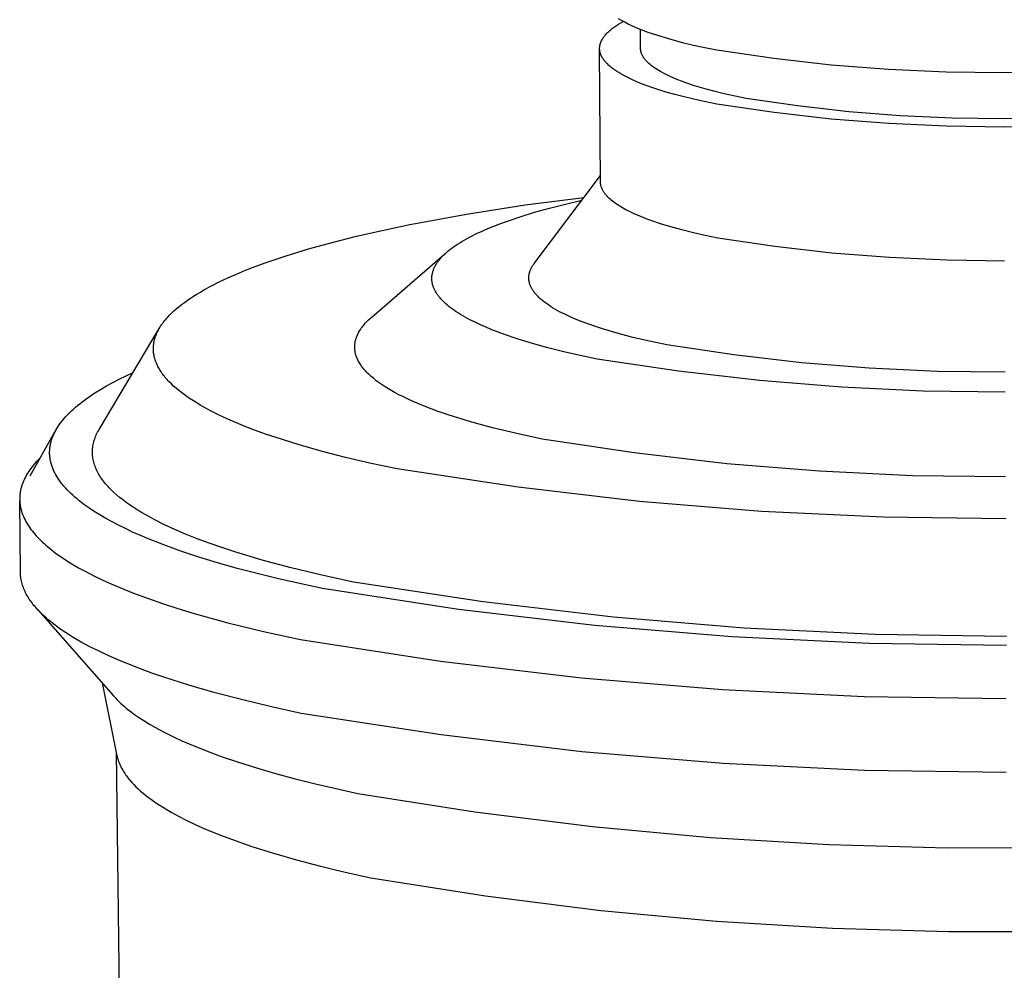
# Model space of a CAD drawing. Units: millimetres. Extents: x -387 to 419, y -226 to 187.
# Drawn here: x -257 to -237, y -106 to -87 of the extents above; entities that cross this region are included whole.
import ezdxf

# ---------------------------------------------------------------- set-up
doc = ezdxf.new("R2010")
doc.units = ezdxf.units.MM
doc.header["$MEASUREMENT"] = 0
doc.layers.add('Default', color=7, linetype='Continuous', true_color=0x000000)

msp = doc.modelspace()

# ---------------------------------------------------------------- linework, layer by layer
at = {"layer": 'Default', "color": 7, "true_color": 0xffffff}
for p, q in [((-244.976, -86.788), (-244.933, -86.761)), ((-244.876, -86.688), (-244.936, -86.653)), ((-244.933, -86.761), (-244.889, -86.734)), ((-244.889, -86.734), (-244.842, -86.707)), ((-244.812, -86.723), (-244.876, -86.688)), ((-244.744, -86.758), (-244.812, -86.723)), ((-244.672, -86.792), (-244.744, -86.758)), ((-245.191, -86.968), (-245.178, -86.954)), ((-245.178, -86.954), (-245.165, -86.94)), ((-245.165, -86.94), (-245.151, -86.926)), ((-245.151, -86.926), (-245.136, -86.912)), ((-245.136, -86.912), (-245.12, -86.898)), ((-245.12, -86.898), (-245.105, -86.884)), ((-245.105, -86.884), (-245.088, -86.87)), ((-245.088, -86.87), (-245.071, -86.856)), ((-245.071, -86.856), (-245.053, -86.842)), ((-245.053, -86.842), (-245.015, -86.815)), ((-245.015, -86.815), (-244.976, -86.788)), ((-244.596, -86.825), (-244.672, -86.792)), ((-244.517, -86.858), (-244.596, -86.825)), ((-244.434, -86.89), (-244.517, -86.858)), ((-244.498, -87.238), (-244.5, -86.865)), ((-244.348, -86.922), (-244.434, -86.89)), ((-244.259, -86.954), (-244.348, -86.922)), ((-244.072, -87.014), (-244.259, -86.954)), ((-245.301, -87.162), (-245.299, -87.155)), ((-245.299, -87.155), (-245.297, -87.147)), ((-245.297, -87.147), (-245.294, -87.14)), ((-245.294, -87.14), (-245.292, -87.133)), ((-245.292, -87.133), (-245.289, -87.126)), ((-245.289, -87.126), (-245.287, -87.119)), ((-245.287, -87.119), (-245.284, -87.111)), ((-245.284, -87.111), (-245.281, -87.104)), ((-245.281, -87.104), (-245.277, -87.097)), ((-245.277, -87.097), (-245.274, -87.09)), ((-245.274, -87.09), (-245.27, -87.083)), ((-245.27, -87.083), (-245.267, -87.075)), ((-245.267, -87.075), (-245.263, -87.068)), ((-245.263, -87.068), (-245.259, -87.061)), ((-245.259, -87.061), (-245.254, -87.054)), ((-245.254, -87.054), (-245.245, -87.04)), ((-245.245, -87.04), (-245.236, -87.025)), ((-245.236, -87.025), (-245.226, -87.011)), ((-245.226, -87.011), (-245.215, -86.997)), ((-245.215, -86.997), (-245.203, -86.983)), ((-245.203, -86.983), (-245.191, -86.968)), ((-243.873, -87.072), (-244.072, -87.014)), ((-243.664, -87.128), (-243.873, -87.072)), ((-243.446, -87.181), (-243.664, -87.128)), ((-245.311, -87.234), (-245.31, -87.227)), ((-245.311, -87.241), (-245.311, -87.234)), ((-245.311, -87.248), (-245.311, -87.241)), ((-245.31, -87.256), (-245.311, -87.248)), ((-245.31, -87.22), (-245.309, -87.212)), ((-245.31, -87.227), (-245.31, -87.22)), ((-245.31, -87.263), (-245.31, -87.256)), ((-245.309, -87.27), (-245.31, -87.263)), ((-245.294, -89.885), (-245.31, -87.273)), ((-245.309, -87.205), (-245.308, -87.198)), ((-245.309, -87.212), (-245.309, -87.205)), ((-245.309, -87.277), (-245.309, -87.27)), ((-245.308, -87.285), (-245.309, -87.277)), ((-245.308, -87.198), (-245.307, -87.191)), ((-245.307, -87.292), (-245.308, -87.285)), ((-245.307, -87.191), (-245.305, -87.183)), ((-245.305, -87.299), (-245.307, -87.292)), ((-245.305, -87.183), (-245.304, -87.176)), ((-245.304, -87.306), (-245.305, -87.299)), ((-245.304, -87.176), (-245.302, -87.169)), ((-245.302, -87.313), (-245.304, -87.306)), ((-245.302, -87.169), (-245.301, -87.162)), ((-245.3, -87.321), (-245.302, -87.313)), ((-245.299, -87.328), (-245.3, -87.321)), ((-245.296, -87.335), (-245.299, -87.328)), ((-245.294, -87.342), (-245.296, -87.335)), ((-245.292, -87.35), (-245.294, -87.342)), ((-245.289, -87.357), (-245.292, -87.35)), ((-244.498, -87.247), (-244.498, -87.238)), ((-244.497, -87.257), (-244.498, -87.247)), ((-244.497, -87.266), (-244.497, -87.257)), ((-244.495, -87.275), (-244.497, -87.266)), ((-244.494, -87.284), (-244.495, -87.275)), ((-244.492, -87.293), (-244.494, -87.284)), ((-244.49, -87.302), (-244.492, -87.293)), ((-244.488, -87.311), (-244.49, -87.302)), ((-244.485, -87.32), (-244.488, -87.311)), ((-244.483, -87.329), (-244.485, -87.32)), ((-244.479, -87.339), (-244.483, -87.329)), ((-244.476, -87.348), (-244.479, -87.339)), ((-244.472, -87.357), (-244.476, -87.348)), ((-243.22, -87.231), (-243.446, -87.181)), ((-242.987, -87.278), (-243.22, -87.231)), ((-241.854, -87.442), (-242.987, -87.278)), ((-245.286, -87.364), (-245.289, -87.357)), ((-245.283, -87.371), (-245.286, -87.364)), ((-245.28, -87.378), (-245.283, -87.371)), ((-245.277, -87.385), (-245.28, -87.378)), ((-245.274, -87.393), (-245.277, -87.385)), ((-245.27, -87.4), (-245.274, -87.393)), ((-245.266, -87.407), (-245.27, -87.4)), ((-245.262, -87.414), (-245.266, -87.407)), ((-245.258, -87.421), (-245.262, -87.414)), ((-245.254, -87.428), (-245.258, -87.421)), ((-245.245, -87.443), (-245.254, -87.428)), ((-245.235, -87.457), (-245.245, -87.443)), ((-245.225, -87.471), (-245.235, -87.457)), ((-245.214, -87.485), (-245.225, -87.471)), ((-245.203, -87.5), (-245.214, -87.485)), ((-245.19, -87.514), (-245.203, -87.5)), ((-245.177, -87.528), (-245.19, -87.514)), ((-245.164, -87.542), (-245.177, -87.528)), ((-245.15, -87.556), (-245.164, -87.542)), ((-244.468, -87.366), (-244.472, -87.357)), ((-244.464, -87.375), (-244.468, -87.366)), ((-244.459, -87.384), (-244.464, -87.375)), ((-244.454, -87.393), (-244.459, -87.384)), ((-244.449, -87.402), (-244.454, -87.393)), ((-244.443, -87.411), (-244.449, -87.402)), ((-244.438, -87.42), (-244.443, -87.411)), ((-244.432, -87.429), (-244.438, -87.42)), ((-244.425, -87.438), (-244.432, -87.429)), ((-244.418, -87.447), (-244.425, -87.438)), ((-244.411, -87.456), (-244.418, -87.447)), ((-244.404, -87.465), (-244.411, -87.456)), ((-244.397, -87.474), (-244.404, -87.465)), ((-244.389, -87.483), (-244.397, -87.474)), ((-244.381, -87.492), (-244.389, -87.483)), ((-244.372, -87.5), (-244.381, -87.492)), ((-244.364, -87.509), (-244.372, -87.5)), ((-244.345, -87.527), (-244.364, -87.509)), ((-244.326, -87.545), (-244.345, -87.527)), ((-244.306, -87.562), (-244.326, -87.545)), ((-240.717, -87.57), (-241.854, -87.442)), ((-245.135, -87.57), (-245.15, -87.556)), ((-245.12, -87.584), (-245.135, -87.57)), ((-245.103, -87.598), (-245.12, -87.584)), ((-245.087, -87.611), (-245.103, -87.598)), ((-245.07, -87.625), (-245.087, -87.611)), ((-245.052, -87.639), (-245.07, -87.625)), ((-245.014, -87.666), (-245.052, -87.639)), ((-244.974, -87.694), (-245.014, -87.666)), ((-244.932, -87.72), (-244.974, -87.694)), ((-244.887, -87.747), (-244.932, -87.72)), ((-244.284, -87.58), (-244.306, -87.562)), ((-244.262, -87.597), (-244.284, -87.58)), ((-244.238, -87.614), (-244.262, -87.597)), ((-244.213, -87.631), (-244.238, -87.614)), ((-244.187, -87.649), (-244.213, -87.631)), ((-244.16, -87.666), (-244.187, -87.649)), ((-244.132, -87.682), (-244.16, -87.666)), ((-244.104, -87.699), (-244.132, -87.682)), ((-244.043, -87.733), (-244.104, -87.699)), ((-243.978, -87.765), (-244.043, -87.733)), ((-239.576, -87.66), (-240.717, -87.57)), ((-238.433, -87.712), (-239.576, -87.66)), ((-237.288, -87.727), (-238.433, -87.712)), ((-236.144, -87.705), (-237.288, -87.727)), ((-244.84, -87.774), (-244.887, -87.747)), ((-244.791, -87.8), (-244.84, -87.774)), ((-244.739, -87.826), (-244.791, -87.8)), ((-244.686, -87.851), (-244.739, -87.826)), ((-244.63, -87.877), (-244.686, -87.851)), ((-244.513, -87.927), (-244.63, -87.877)), ((-244.387, -87.975), (-244.513, -87.927)), ((-243.909, -87.798), (-243.978, -87.765)), ((-243.837, -87.829), (-243.909, -87.798)), ((-243.761, -87.861), (-243.837, -87.829)), ((-243.682, -87.891), (-243.761, -87.861)), ((-243.6, -87.921), (-243.682, -87.891)), ((-243.425, -87.98), (-243.6, -87.921)), ((-244.255, -88.023), (-244.387, -87.975)), ((-244.115, -88.069), (-244.255, -88.023)), ((-243.969, -88.113), (-244.115, -88.069)), ((-243.817, -88.156), (-243.969, -88.113)), ((-243.239, -88.036), (-243.425, -87.98)), ((-243.043, -88.089), (-243.239, -88.036)), ((-242.837, -88.14), (-243.043, -88.089)), ((-243.659, -88.198), (-243.817, -88.156)), ((-243.329, -88.277), (-243.659, -88.198)), ((-242.982, -88.349), (-243.329, -88.277)), ((-242.623, -88.188), (-242.837, -88.14)), ((-242.403, -88.233), (-242.623, -88.188)), ((-241.386, -88.381), (-242.403, -88.233)), ((-241.849, -88.514), (-242.982, -88.349)), ((-240.712, -88.642), (-241.849, -88.514)), ((-240.364, -88.496), (-241.386, -88.381)), ((-239.339, -88.577), (-240.364, -88.496)), ((-239.571, -88.732), (-240.712, -88.642)), ((-238.313, -88.624), (-239.339, -88.577)), ((-237.285, -88.638), (-238.313, -88.624)), ((-236.257, -88.618), (-237.285, -88.638)), ((-238.428, -88.785), (-239.571, -88.732)), ((-237.284, -88.8), (-238.428, -88.785)), ((-236.14, -88.778), (-237.284, -88.8)), ((-246.608, -91.507), (-245.295, -89.764)), ((-245.294, -89.896), (-245.294, -89.885)), ((-245.293, -89.906), (-245.294, -89.896)), ((-245.292, -89.916), (-245.293, -89.906)), ((-245.291, -89.926), (-245.292, -89.916)), ((-245.289, -89.937), (-245.291, -89.926)), ((-245.287, -89.947), (-245.289, -89.937)), ((-245.285, -89.957), (-245.287, -89.947)), ((-245.283, -89.967), (-245.285, -89.957)), ((-245.28, -89.978), (-245.283, -89.967)), ((-245.277, -89.988), (-245.28, -89.978)), ((-245.273, -89.998), (-245.277, -89.988)), ((-245.269, -90.008), (-245.273, -89.998)), ((-245.265, -90.019), (-245.269, -90.008)), ((-245.261, -90.029), (-245.265, -90.019)), ((-245.256, -90.039), (-245.261, -90.029)), ((-245.251, -90.049), (-245.256, -90.039)), ((-245.245, -90.059), (-245.251, -90.049)), ((-245.239, -90.07), (-245.245, -90.059)), ((-245.233, -90.08), (-245.239, -90.07)), ((-245.227, -90.09), (-245.233, -90.08)), ((-246.788, -90.347), (-245.621, -90.198)), ((-245.988, -90.328), (-245.662, -90.253)), ((-245.22, -90.1), (-245.227, -90.09)), ((-245.213, -90.11), (-245.22, -90.1)), ((-245.205, -90.12), (-245.213, -90.11)), ((-245.198, -90.13), (-245.205, -90.12)), ((-245.19, -90.14), (-245.198, -90.13)), ((-245.181, -90.15), (-245.19, -90.14)), ((-245.173, -90.16), (-245.181, -90.15)), ((-245.164, -90.17), (-245.173, -90.16)), ((-245.154, -90.18), (-245.164, -90.17)), ((-245.145, -90.19), (-245.154, -90.18)), ((-245.124, -90.21), (-245.145, -90.19)), ((-245.103, -90.23), (-245.124, -90.21)), ((-245.08, -90.25), (-245.103, -90.23)), ((-245.056, -90.269), (-245.08, -90.25)), ((-245.031, -90.289), (-245.056, -90.269)), ((-247.951, -90.528), (-246.788, -90.347)), ((-246.604, -90.492), (-246.303, -90.408)), ((-246.303, -90.408), (-245.988, -90.328)), ((-245.005, -90.308), (-245.031, -90.289)), ((-244.977, -90.328), (-245.005, -90.308)), ((-244.949, -90.347), (-244.977, -90.328)), ((-244.919, -90.366), (-244.949, -90.347)), ((-244.888, -90.385), (-244.919, -90.366)), ((-244.856, -90.404), (-244.888, -90.385)), ((-244.788, -90.441), (-244.856, -90.404)), ((-244.716, -90.478), (-244.788, -90.441)), ((-249.108, -90.741), (-247.951, -90.528)), ((-247.288, -90.719), (-247.16, -90.672)), ((-247.16, -90.672), (-246.89, -90.58)), ((-246.89, -90.58), (-246.604, -90.492)), ((-244.64, -90.515), (-244.716, -90.478)), ((-244.56, -90.55), (-244.64, -90.515)), ((-244.476, -90.585), (-244.56, -90.55)), ((-244.388, -90.62), (-244.476, -90.585)), ((-244.296, -90.654), (-244.388, -90.62)), ((-244.102, -90.72), (-244.296, -90.654)), ((-250.133, -90.967), (-249.628, -90.851)), ((-249.628, -90.851), (-249.108, -90.741)), ((-247.752, -90.916), (-247.644, -90.866)), ((-247.644, -90.866), (-247.53, -90.816)), ((-247.53, -90.816), (-247.412, -90.767)), ((-247.412, -90.767), (-247.288, -90.719)), ((-243.896, -90.782), (-244.102, -90.72)), ((-243.678, -90.842), (-243.896, -90.782)), ((-243.449, -90.9), (-243.678, -90.842)), ((-250.62, -91.09), (-250.133, -90.967)), ((-248.043, -91.072), (-247.951, -91.019)), ((-247.951, -91.019), (-247.854, -90.967)), ((-247.854, -90.967), (-247.752, -90.916)), ((-243.212, -90.953), (-243.449, -90.9)), ((-242.967, -91.004), (-243.212, -90.953)), ((-241.835, -91.171), (-242.967, -91.004)), ((-251.529, -91.354), (-251.086, -91.219)), ((-251.086, -91.219), (-250.62, -91.09)), ((-248.314, -91.26), (-248.28, -91.233)), ((-248.28, -91.233), (-248.244, -91.206)), ((-248.244, -91.206), (-248.207, -91.179)), ((-248.207, -91.179), (-248.168, -91.152)), ((-248.168, -91.152), (-248.128, -91.125)), ((-248.128, -91.125), (-248.086, -91.098)), ((-248.086, -91.098), (-248.043, -91.072)), ((-240.699, -91.301), (-241.835, -91.171)), ((-251.946, -91.496), (-251.529, -91.354)), ((-249.827, -92.564), (-248.379, -91.317)), ((-248.506, -91.455), (-248.495, -91.441)), ((-248.495, -91.441), (-248.483, -91.427)), ((-248.483, -91.427), (-248.472, -91.413)), ((-248.472, -91.413), (-248.459, -91.399)), ((-248.459, -91.399), (-248.434, -91.371)), ((-248.434, -91.371), (-248.406, -91.343)), ((-248.406, -91.343), (-248.377, -91.315)), ((-248.377, -91.315), (-248.346, -91.288)), ((-248.346, -91.288), (-248.314, -91.26)), ((-239.559, -91.392), (-240.699, -91.301)), ((-238.416, -91.445), (-239.559, -91.392)), ((-237.273, -91.461), (-238.416, -91.445)), ((-252.517, -91.719), (-252.335, -91.643)), ((-252.335, -91.643), (-252.144, -91.569)), ((-252.144, -91.569), (-251.946, -91.496)), ((-248.615, -91.653), (-248.61, -91.639)), ((-248.61, -91.639), (-248.604, -91.625)), ((-248.604, -91.625), (-248.599, -91.611)), ((-248.599, -91.611), (-248.592, -91.596)), ((-248.592, -91.596), (-248.586, -91.582)), ((-248.586, -91.582), (-248.578, -91.568)), ((-248.578, -91.568), (-248.571, -91.554)), ((-248.571, -91.554), (-248.563, -91.54)), ((-248.563, -91.54), (-248.554, -91.525)), ((-248.554, -91.525), (-248.546, -91.511)), ((-248.546, -91.511), (-248.536, -91.497)), ((-248.536, -91.497), (-248.527, -91.483)), ((-248.527, -91.483), (-248.516, -91.469)), ((-248.516, -91.469), (-248.506, -91.455)), ((-246.694, -91.664), (-246.688, -91.65)), ((-246.688, -91.65), (-246.683, -91.635)), ((-246.683, -91.635), (-246.677, -91.621)), ((-246.677, -91.621), (-246.67, -91.607)), ((-246.67, -91.607), (-246.663, -91.592)), ((-246.663, -91.592), (-246.655, -91.578)), ((-246.655, -91.578), (-246.646, -91.564)), ((-246.646, -91.564), (-246.638, -91.549)), ((-246.638, -91.549), (-246.628, -91.535)), ((-246.628, -91.535), (-246.618, -91.521)), ((-246.618, -91.521), (-246.608, -91.507)), ((-252.858, -91.874), (-252.692, -91.796)), ((-252.692, -91.796), (-252.517, -91.719)), ((-248.64, -91.796), (-248.639, -91.782)), ((-248.64, -91.81), (-248.64, -91.796)), ((-248.639, -91.825), (-248.64, -91.81)), ((-248.639, -91.782), (-248.638, -91.768)), ((-248.639, -91.839), (-248.639, -91.825)), ((-248.637, -91.853), (-248.639, -91.839)), ((-248.638, -91.768), (-248.637, -91.753)), ((-248.637, -91.753), (-248.635, -91.739)), ((-248.635, -91.739), (-248.633, -91.725)), ((-248.633, -91.725), (-248.63, -91.71)), ((-248.63, -91.71), (-248.627, -91.696)), ((-248.627, -91.696), (-248.623, -91.682)), ((-248.623, -91.682), (-248.619, -91.668)), ((-248.619, -91.668), (-248.615, -91.653)), ((-246.715, -91.773), (-246.714, -91.765)), ((-246.715, -91.78), (-246.715, -91.773)), ((-246.715, -91.787), (-246.715, -91.78)), ((-246.715, -91.794), (-246.715, -91.787)), ((-246.715, -91.802), (-246.715, -91.794)), ((-246.715, -91.809), (-246.715, -91.802)), ((-246.714, -91.816), (-246.715, -91.809)), ((-246.714, -91.758), (-246.713, -91.751)), ((-246.714, -91.765), (-246.714, -91.758)), ((-246.714, -91.823), (-246.714, -91.816)), ((-246.713, -91.83), (-246.714, -91.823)), ((-246.713, -91.751), (-246.712, -91.744)), ((-246.713, -91.838), (-246.713, -91.83)), ((-246.712, -91.845), (-246.713, -91.838)), ((-246.712, -91.744), (-246.711, -91.736)), ((-246.711, -91.852), (-246.712, -91.845)), ((-246.711, -91.736), (-246.71, -91.729)), ((-246.71, -91.729), (-246.709, -91.722)), ((-246.709, -91.722), (-246.707, -91.715)), ((-246.707, -91.715), (-246.706, -91.708)), ((-246.706, -91.708), (-246.704, -91.7)), ((-246.704, -91.7), (-246.702, -91.693)), ((-246.702, -91.693), (-246.7, -91.686)), ((-246.7, -91.686), (-246.698, -91.679)), ((-246.698, -91.679), (-246.694, -91.664)), ((-253.234, -92.075), (-253.163, -92.034)), ((-253.163, -92.034), (-253.015, -91.953)), ((-253.015, -91.953), (-252.858, -91.874)), ((-248.636, -91.868), (-248.637, -91.853)), ((-248.634, -91.882), (-248.636, -91.868)), ((-248.631, -91.896), (-248.634, -91.882)), ((-248.628, -91.91), (-248.631, -91.896)), ((-248.625, -91.925), (-248.628, -91.91)), ((-248.621, -91.939), (-248.625, -91.925)), ((-248.616, -91.953), (-248.621, -91.939)), ((-248.611, -91.967), (-248.616, -91.953)), ((-248.606, -91.982), (-248.611, -91.967)), ((-248.601, -91.996), (-248.606, -91.982)), ((-248.594, -92.01), (-248.601, -91.996)), ((-248.588, -92.024), (-248.594, -92.01)), ((-248.581, -92.039), (-248.588, -92.024)), ((-248.574, -92.053), (-248.581, -92.039)), ((-246.709, -91.859), (-246.711, -91.852)), ((-246.708, -91.867), (-246.709, -91.859)), ((-246.707, -91.874), (-246.708, -91.867)), ((-246.705, -91.881), (-246.707, -91.874)), ((-246.703, -91.888), (-246.705, -91.881)), ((-246.701, -91.895), (-246.703, -91.888)), ((-246.699, -91.903), (-246.701, -91.895)), ((-246.697, -91.91), (-246.699, -91.903)), ((-246.693, -91.924), (-246.697, -91.91)), ((-246.687, -91.939), (-246.693, -91.924)), ((-246.682, -91.953), (-246.687, -91.939)), ((-246.675, -91.967), (-246.682, -91.953)), ((-246.669, -91.982), (-246.675, -91.967)), ((-246.661, -91.996), (-246.669, -91.982)), ((-246.653, -92.01), (-246.661, -91.996)), ((-246.645, -92.025), (-246.653, -92.01)), ((-246.636, -92.039), (-246.645, -92.025)), ((-246.626, -92.053), (-246.636, -92.039)), ((-253.493, -92.24), (-253.432, -92.198)), ((-253.432, -92.198), (-253.368, -92.157)), ((-253.368, -92.157), (-253.302, -92.116)), ((-253.302, -92.116), (-253.234, -92.075)), ((-248.566, -92.067), (-248.574, -92.053)), ((-248.557, -92.081), (-248.566, -92.067)), ((-248.549, -92.095), (-248.557, -92.081)), ((-248.54, -92.109), (-248.549, -92.095)), ((-248.53, -92.123), (-248.54, -92.109)), ((-248.52, -92.137), (-248.53, -92.123)), ((-248.509, -92.151), (-248.52, -92.137)), ((-248.499, -92.165), (-248.509, -92.151)), ((-248.487, -92.179), (-248.499, -92.165)), ((-248.476, -92.193), (-248.487, -92.179)), ((-248.463, -92.207), (-248.476, -92.193)), ((-248.451, -92.221), (-248.463, -92.207)), ((-248.424, -92.249), (-248.451, -92.221)), ((-246.616, -92.067), (-246.626, -92.053)), ((-246.606, -92.082), (-246.616, -92.067)), ((-246.595, -92.096), (-246.606, -92.082)), ((-246.583, -92.11), (-246.595, -92.096)), ((-246.571, -92.124), (-246.583, -92.11)), ((-246.558, -92.138), (-246.571, -92.124)), ((-246.545, -92.152), (-246.558, -92.138)), ((-246.531, -92.166), (-246.545, -92.152)), ((-246.517, -92.18), (-246.531, -92.166)), ((-246.502, -92.194), (-246.517, -92.18)), ((-246.487, -92.208), (-246.502, -92.194)), ((-246.471, -92.222), (-246.487, -92.208)), ((-246.438, -92.25), (-246.471, -92.222)), ((-253.76, -92.451), (-253.711, -92.409)), ((-253.711, -92.409), (-253.661, -92.366)), ((-253.661, -92.366), (-253.607, -92.324)), ((-253.607, -92.324), (-253.551, -92.282)), ((-253.551, -92.282), (-253.493, -92.24)), ((-248.396, -92.277), (-248.424, -92.249)), ((-248.366, -92.304), (-248.396, -92.277)), ((-248.335, -92.332), (-248.366, -92.304)), ((-248.302, -92.359), (-248.335, -92.332)), ((-248.267, -92.386), (-248.302, -92.359)), ((-248.231, -92.413), (-248.267, -92.386)), ((-248.193, -92.44), (-248.231, -92.413)), ((-246.403, -92.277), (-246.438, -92.25)), ((-246.366, -92.305), (-246.403, -92.277)), ((-246.327, -92.332), (-246.366, -92.305)), ((-246.286, -92.359), (-246.327, -92.332)), ((-246.243, -92.386), (-246.286, -92.359)), ((-246.199, -92.412), (-246.243, -92.386)), ((-246.152, -92.439), (-246.199, -92.412)), ((-253.945, -92.646), (-253.927, -92.624)), ((-253.927, -92.624), (-253.908, -92.602)), ((-253.908, -92.602), (-253.889, -92.581)), ((-253.889, -92.581), (-253.849, -92.537)), ((-253.849, -92.537), (-253.805, -92.494)), ((-253.805, -92.494), (-253.76, -92.451)), ((-249.916, -92.647), (-249.895, -92.627)), ((-249.895, -92.627), (-249.873, -92.606)), ((-249.873, -92.606), (-249.85, -92.585)), ((-249.85, -92.585), (-249.827, -92.564)), ((-248.154, -92.467), (-248.193, -92.44)), ((-248.113, -92.494), (-248.154, -92.467)), ((-248.07, -92.52), (-248.113, -92.494)), ((-247.98, -92.573), (-248.07, -92.52)), ((-247.885, -92.625), (-247.98, -92.573)), ((-247.783, -92.676), (-247.885, -92.625)), ((-246.104, -92.465), (-246.152, -92.439)), ((-246.002, -92.516), (-246.104, -92.465)), ((-245.893, -92.567), (-246.002, -92.516)), ((-245.777, -92.617), (-245.893, -92.567)), ((-245.655, -92.666), (-245.777, -92.617)), ((-255.243, -94.803), (-254.05, -92.799)), ((-254.074, -92.843), (-254.063, -92.821)), ((-254.063, -92.821), (-254.05, -92.799)), ((-254.05, -92.799), (-254.037, -92.777)), ((-254.037, -92.777), (-254.024, -92.755)), ((-254.024, -92.755), (-254.009, -92.733)), ((-254.009, -92.733), (-253.994, -92.711)), ((-253.994, -92.711), (-253.978, -92.689)), ((-253.978, -92.689), (-253.962, -92.668)), ((-253.962, -92.668), (-253.945, -92.646)), ((-250.069, -92.837), (-250.055, -92.816)), ((-250.055, -92.816), (-250.041, -92.795)), ((-250.041, -92.795), (-250.025, -92.774)), ((-250.025, -92.774), (-250.009, -92.752)), ((-250.009, -92.752), (-249.992, -92.731)), ((-249.992, -92.731), (-249.974, -92.71)), ((-249.974, -92.71), (-249.956, -92.689)), ((-249.956, -92.689), (-249.936, -92.668)), ((-249.936, -92.668), (-249.916, -92.647)), ((-247.676, -92.726), (-247.783, -92.676)), ((-247.564, -92.775), (-247.676, -92.726)), ((-247.446, -92.824), (-247.564, -92.775)), ((-245.527, -92.713), (-245.655, -92.666)), ((-245.393, -92.76), (-245.527, -92.713)), ((-245.254, -92.805), (-245.393, -92.76)), ((-244.96, -92.893), (-245.254, -92.805)), ((-254.143, -93.019), (-254.137, -92.997)), ((-254.137, -92.997), (-254.13, -92.975)), ((-254.13, -92.975), (-254.122, -92.953)), ((-254.122, -92.953), (-254.114, -92.931)), ((-254.114, -92.931), (-254.105, -92.909)), ((-254.105, -92.909), (-254.096, -92.887)), ((-254.096, -92.887), (-254.085, -92.865)), ((-254.085, -92.865), (-254.074, -92.843)), ((-250.151, -93.019), (-250.148, -93.008)), ((-250.148, -93.008), (-250.144, -92.997)), ((-250.144, -92.997), (-250.141, -92.987)), ((-250.141, -92.987), (-250.137, -92.976)), ((-250.137, -92.976), (-250.133, -92.965)), ((-250.133, -92.965), (-250.129, -92.954)), ((-250.129, -92.954), (-250.125, -92.944)), ((-250.125, -92.944), (-250.115, -92.922)), ((-250.115, -92.922), (-250.105, -92.901)), ((-250.105, -92.901), (-250.094, -92.88)), ((-250.094, -92.88), (-250.082, -92.858)), ((-250.082, -92.858), (-250.069, -92.837)), ((-247.323, -92.872), (-247.446, -92.824)), ((-247.195, -92.919), (-247.323, -92.872)), ((-246.926, -93.01), (-247.195, -92.919)), ((-246.64, -93.098), (-246.926, -93.01)), ((-244.648, -92.975), (-244.96, -92.893)), ((-244.32, -93.052), (-244.648, -92.975)), ((-254.166, -93.174), (-254.164, -93.152)), ((-254.166, -93.197), (-254.166, -93.174)), ((-254.166, -93.219), (-254.166, -93.197)), ((-254.164, -93.152), (-254.163, -93.13)), ((-254.163, -93.13), (-254.16, -93.108)), ((-254.16, -93.108), (-254.157, -93.086)), ((-254.157, -93.086), (-254.153, -93.064)), ((-254.153, -93.064), (-254.148, -93.042)), ((-254.148, -93.042), (-254.143, -93.019)), ((-250.171, -93.147), (-250.17, -93.137)), ((-250.171, -93.158), (-250.171, -93.147)), ((-250.171, -93.169), (-250.171, -93.158)), ((-250.171, -93.18), (-250.171, -93.169)), ((-250.17, -93.19), (-250.171, -93.18)), ((-250.17, -93.126), (-250.169, -93.115)), ((-250.17, -93.137), (-250.17, -93.126)), ((-250.17, -93.201), (-250.17, -93.19)), ((-250.169, -93.212), (-250.17, -93.201)), ((-250.169, -93.115), (-250.168, -93.105)), ((-250.168, -93.223), (-250.169, -93.212)), ((-250.168, -93.105), (-250.166, -93.094)), ((-250.166, -93.094), (-250.165, -93.083)), ((-250.165, -93.083), (-250.163, -93.072)), ((-250.163, -93.072), (-250.161, -93.062)), ((-250.161, -93.062), (-250.159, -93.051)), ((-250.159, -93.051), (-250.156, -93.04)), ((-250.156, -93.04), (-250.154, -93.029)), ((-250.154, -93.029), (-250.151, -93.019)), ((-246.338, -93.181), (-246.64, -93.098)), ((-246.022, -93.26), (-246.338, -93.181)), ((-243.979, -93.124), (-244.32, -93.052)), ((-242.644, -93.323), (-243.979, -93.124)), ((-254.165, -93.241), (-254.166, -93.219)), ((-254.163, -93.263), (-254.165, -93.241)), ((-254.161, -93.285), (-254.163, -93.263)), ((-254.158, -93.307), (-254.161, -93.285)), ((-254.154, -93.33), (-254.158, -93.307)), ((-254.149, -93.352), (-254.154, -93.33)), ((-254.144, -93.374), (-254.149, -93.352)), ((-254.138, -93.396), (-254.144, -93.374)), ((-254.131, -93.418), (-254.138, -93.396)), ((-250.167, -93.233), (-250.168, -93.223)), ((-250.165, -93.244), (-250.167, -93.233)), ((-250.164, -93.255), (-250.165, -93.244)), ((-250.162, -93.266), (-250.164, -93.255)), ((-250.16, -93.276), (-250.162, -93.266)), ((-250.157, -93.287), (-250.16, -93.276)), ((-250.155, -93.298), (-250.157, -93.287)), ((-250.152, -93.308), (-250.155, -93.298)), ((-250.149, -93.319), (-250.152, -93.308)), ((-250.146, -93.33), (-250.149, -93.319)), ((-250.142, -93.341), (-250.146, -93.33)), ((-250.139, -93.351), (-250.142, -93.341)), ((-250.135, -93.362), (-250.139, -93.351)), ((-250.131, -93.373), (-250.135, -93.362)), ((-250.122, -93.394), (-250.131, -93.373)), ((-250.112, -93.415), (-250.122, -93.394)), ((-245.694, -93.336), (-246.022, -93.26)), ((-245.356, -93.407), (-245.694, -93.336)), ((-243.747, -93.647), (-245.356, -93.407)), ((-241.304, -93.477), (-242.644, -93.323)), ((-254.124, -93.44), (-254.131, -93.418)), ((-254.116, -93.462), (-254.124, -93.44)), ((-254.107, -93.484), (-254.116, -93.462)), ((-254.098, -93.506), (-254.107, -93.484)), ((-254.088, -93.528), (-254.098, -93.506)), ((-254.077, -93.55), (-254.088, -93.528)), ((-254.065, -93.572), (-254.077, -93.55)), ((-254.053, -93.594), (-254.065, -93.572)), ((-254.04, -93.616), (-254.053, -93.594)), ((-250.102, -93.437), (-250.112, -93.415)), ((-250.09, -93.458), (-250.102, -93.437)), ((-250.078, -93.479), (-250.09, -93.458)), ((-250.065, -93.5), (-250.078, -93.479)), ((-250.051, -93.522), (-250.065, -93.5)), ((-250.036, -93.543), (-250.051, -93.522)), ((-250.02, -93.564), (-250.036, -93.543)), ((-250.004, -93.585), (-250.02, -93.564)), ((-249.987, -93.606), (-250.004, -93.585)), ((-239.959, -93.586), (-241.304, -93.477)), ((-238.612, -93.65), (-239.959, -93.586)), ((-254.844, -93.802), (-254.709, -93.735)), ((-254.709, -93.735), (-254.568, -93.669)), ((-254.026, -93.638), (-254.04, -93.616)), ((-254.012, -93.66), (-254.026, -93.638)), ((-253.997, -93.682), (-254.012, -93.66)), ((-253.981, -93.704), (-253.997, -93.682)), ((-253.965, -93.725), (-253.981, -93.704)), ((-253.948, -93.747), (-253.965, -93.725)), ((-253.93, -93.769), (-253.948, -93.747)), ((-253.912, -93.791), (-253.93, -93.769)), ((-253.893, -93.812), (-253.912, -93.791)), ((-249.968, -93.627), (-249.987, -93.606)), ((-249.949, -93.648), (-249.968, -93.627)), ((-249.93, -93.669), (-249.949, -93.648)), ((-249.909, -93.69), (-249.93, -93.669)), ((-249.887, -93.71), (-249.909, -93.69)), ((-249.865, -93.731), (-249.887, -93.71)), ((-249.842, -93.752), (-249.865, -93.731)), ((-249.818, -93.772), (-249.842, -93.752)), ((-249.793, -93.793), (-249.818, -93.772)), ((-249.742, -93.834), (-249.793, -93.793)), ((-242.132, -93.833), (-243.747, -93.647)), ((-237.263, -93.668), (-238.612, -93.65)), ((-255.215, -94.007), (-255.097, -93.938)), ((-255.097, -93.938), (-254.973, -93.87)), ((-254.973, -93.87), (-254.844, -93.802)), ((-253.873, -93.834), (-253.893, -93.812)), ((-253.852, -93.855), (-253.873, -93.834)), ((-253.809, -93.898), (-253.852, -93.855)), ((-253.764, -93.941), (-253.809, -93.898)), ((-253.715, -93.984), (-253.764, -93.941)), ((-253.664, -94.026), (-253.715, -93.984)), ((-249.687, -93.874), (-249.742, -93.834)), ((-249.629, -93.915), (-249.687, -93.874)), ((-249.567, -93.955), (-249.629, -93.915)), ((-249.503, -93.995), (-249.567, -93.955)), ((-249.436, -94.034), (-249.503, -93.995)), ((-240.511, -93.965), (-242.132, -93.833)), ((-238.886, -94.041), (-240.511, -93.965)), ((-255.532, -94.219), (-255.433, -94.148)), ((-255.433, -94.148), (-255.327, -94.077)), ((-255.327, -94.077), (-255.215, -94.007)), ((-253.611, -94.068), (-253.664, -94.026)), ((-253.555, -94.11), (-253.611, -94.068)), ((-253.496, -94.152), (-253.555, -94.11)), ((-253.435, -94.194), (-253.496, -94.152)), ((-249.366, -94.073), (-249.436, -94.034)), ((-249.293, -94.112), (-249.366, -94.073)), ((-249.217, -94.15), (-249.293, -94.112)), ((-249.057, -94.226), (-249.217, -94.15)), ((-237.26, -94.064), (-238.886, -94.041)), ((-255.754, -94.398), (-255.713, -94.362)), ((-255.713, -94.362), (-255.67, -94.326)), ((-255.67, -94.326), (-255.626, -94.29)), ((-255.626, -94.29), (-255.58, -94.254)), ((-255.58, -94.254), (-255.532, -94.219)), ((-253.371, -94.235), (-253.435, -94.194)), ((-253.305, -94.276), (-253.371, -94.235)), ((-253.237, -94.317), (-253.305, -94.276)), ((-253.166, -94.358), (-253.237, -94.317)), ((-253.017, -94.438), (-253.166, -94.358)), ((-248.886, -94.3), (-249.057, -94.226)), ((-248.706, -94.372), (-248.886, -94.3)), ((-248.515, -94.443), (-248.706, -94.372)), ((-255.965, -94.618), (-255.934, -94.581)), ((-255.934, -94.581), (-255.901, -94.544)), ((-255.901, -94.544), (-255.867, -94.508)), ((-255.867, -94.508), (-255.831, -94.471)), ((-255.831, -94.471), (-255.793, -94.435)), ((-255.793, -94.435), (-255.754, -94.398)), ((-252.858, -94.517), (-253.017, -94.438)), ((-252.691, -94.595), (-252.858, -94.517)), ((-248.316, -94.512), (-248.515, -94.443)), ((-248.107, -94.579), (-248.316, -94.512)), ((-247.891, -94.644), (-248.107, -94.579)), ((-256.083, -94.785), (-256.072, -94.766)), ((-256.072, -94.766), (-256.047, -94.729)), ((-256.047, -94.729), (-256.022, -94.692)), ((-256.022, -94.692), (-255.994, -94.655)), ((-255.994, -94.655), (-255.965, -94.618)), ((-252.515, -94.671), (-252.691, -94.595)), ((-252.331, -94.747), (-252.515, -94.671)), ((-252.139, -94.82), (-252.331, -94.747)), ((-247.436, -94.768), (-247.891, -94.644)), ((-246.955, -94.885), (-247.436, -94.768)), ((-256.613, -95.721), (-256.12, -94.849)), ((-256.18, -94.99), (-256.173, -94.972)), ((-256.173, -94.972), (-256.166, -94.953)), ((-256.166, -94.953), (-256.159, -94.934)), ((-256.159, -94.934), (-256.151, -94.915)), ((-256.151, -94.915), (-256.142, -94.897)), ((-256.142, -94.897), (-256.134, -94.878)), ((-256.134, -94.878), (-256.124, -94.859)), ((-256.124, -94.859), (-256.115, -94.841)), ((-256.115, -94.841), (-256.105, -94.822)), ((-256.105, -94.822), (-256.094, -94.803)), ((-256.094, -94.803), (-256.083, -94.785)), ((-255.331, -94.991), (-255.321, -94.964)), ((-255.321, -94.964), (-255.311, -94.937)), ((-255.311, -94.937), (-255.299, -94.91)), ((-255.299, -94.91), (-255.286, -94.883)), ((-255.286, -94.883), (-255.273, -94.856)), ((-255.273, -94.856), (-255.258, -94.829)), ((-255.258, -94.829), (-255.243, -94.803)), ((-251.939, -94.893), (-252.139, -94.82)), ((-251.731, -94.964), (-251.939, -94.893)), ((-251.296, -95.101), (-251.731, -94.964)), ((-246.452, -94.993), (-246.955, -94.885)), ((-256.221, -95.178), (-256.219, -95.159)), ((-256.219, -95.159), (-256.217, -95.141)), ((-256.217, -95.141), (-256.214, -95.122)), ((-256.214, -95.122), (-256.21, -95.103)), ((-256.21, -95.103), (-256.206, -95.084)), ((-256.206, -95.084), (-256.202, -95.065)), ((-256.202, -95.065), (-256.197, -95.047)), ((-256.197, -95.047), (-256.192, -95.028)), ((-256.192, -95.028), (-256.186, -95.009)), ((-256.186, -95.009), (-256.18, -94.99)), ((-255.373, -95.18), (-255.371, -95.167)), ((-255.371, -95.167), (-255.37, -95.153)), ((-255.37, -95.153), (-255.368, -95.14)), ((-255.368, -95.14), (-255.366, -95.126)), ((-255.366, -95.126), (-255.361, -95.099)), ((-255.361, -95.099), (-255.355, -95.072)), ((-255.355, -95.072), (-255.348, -95.045)), ((-255.348, -95.045), (-255.34, -95.018)), ((-255.34, -95.018), (-255.331, -94.991)), ((-250.835, -95.232), (-251.296, -95.101)), ((-244.624, -95.268), (-246.452, -94.993)), ((-256.408, -95.358), (-256.439, -95.39)), ((-256.226, -95.254), (-256.225, -95.235)), ((-256.225, -95.272), (-256.226, -95.254)), ((-256.225, -95.235), (-256.224, -95.216)), ((-256.225, -95.291), (-256.225, -95.272)), ((-256.224, -95.31), (-256.225, -95.291)), ((-256.224, -95.216), (-256.223, -95.197)), ((-256.223, -95.329), (-256.224, -95.31)), ((-256.223, -95.197), (-256.221, -95.178)), ((-256.221, -95.348), (-256.223, -95.329)), ((-256.218, -95.366), (-256.221, -95.348)), ((-255.376, -95.234), (-255.375, -95.221)), ((-255.376, -95.248), (-255.376, -95.234)), ((-255.376, -95.262), (-255.376, -95.248)), ((-255.376, -95.275), (-255.376, -95.262)), ((-255.375, -95.289), (-255.376, -95.275)), ((-255.375, -95.207), (-255.374, -95.194)), ((-255.375, -95.221), (-255.375, -95.207)), ((-255.374, -95.302), (-255.375, -95.289)), ((-255.374, -95.194), (-255.373, -95.18)), ((-255.373, -95.316), (-255.374, -95.302)), ((-255.372, -95.329), (-255.373, -95.316)), ((-255.371, -95.343), (-255.372, -95.329)), ((-255.369, -95.356), (-255.371, -95.343)), ((-255.367, -95.37), (-255.369, -95.356)), ((-250.351, -95.357), (-250.835, -95.232)), ((-249.847, -95.474), (-250.351, -95.357)), ((-242.788, -95.481), (-244.624, -95.268)), ((-256.575, -95.546), (-256.599, -95.577)), ((-256.55, -95.514), (-256.575, -95.546)), ((-256.524, -95.483), (-256.55, -95.514)), ((-256.497, -95.452), (-256.524, -95.483)), ((-256.469, -95.421), (-256.497, -95.452)), ((-256.439, -95.39), (-256.469, -95.421)), ((-256.216, -95.385), (-256.218, -95.366)), ((-256.212, -95.404), (-256.216, -95.385)), ((-256.209, -95.423), (-256.212, -95.404)), ((-256.205, -95.442), (-256.209, -95.423)), ((-256.2, -95.46), (-256.205, -95.442)), ((-256.195, -95.479), (-256.2, -95.46)), ((-256.19, -95.498), (-256.195, -95.479)), ((-256.184, -95.517), (-256.19, -95.498)), ((-256.178, -95.535), (-256.184, -95.517)), ((-256.171, -95.554), (-256.178, -95.535)), ((-256.164, -95.573), (-256.171, -95.554)), ((-255.362, -95.397), (-255.367, -95.37)), ((-255.356, -95.424), (-255.362, -95.397)), ((-255.35, -95.451), (-255.356, -95.424)), ((-255.342, -95.478), (-255.35, -95.451)), ((-255.334, -95.505), (-255.342, -95.478)), ((-255.324, -95.532), (-255.334, -95.505)), ((-255.314, -95.559), (-255.324, -95.532)), ((-249.326, -95.586), (-249.847, -95.474)), ((-240.946, -95.631), (-242.788, -95.481)), ((-256.7, -95.735), (-256.716, -95.767)), ((-256.682, -95.703), (-256.7, -95.735)), ((-256.663, -95.672), (-256.682, -95.703)), ((-256.643, -95.64), (-256.663, -95.672)), ((-256.622, -95.609), (-256.643, -95.64)), ((-256.599, -95.577), (-256.622, -95.609)), ((-256.156, -95.592), (-256.164, -95.573)), ((-256.148, -95.61), (-256.156, -95.592)), ((-256.14, -95.629), (-256.148, -95.61)), ((-256.131, -95.648), (-256.14, -95.629)), ((-256.121, -95.666), (-256.131, -95.648)), ((-256.111, -95.685), (-256.121, -95.666)), ((-256.101, -95.704), (-256.111, -95.685)), ((-256.09, -95.722), (-256.101, -95.704)), ((-256.079, -95.741), (-256.09, -95.722)), ((-256.056, -95.778), (-256.079, -95.741)), ((-255.302, -95.586), (-255.314, -95.559)), ((-255.29, -95.613), (-255.302, -95.586)), ((-255.276, -95.64), (-255.29, -95.613)), ((-255.262, -95.666), (-255.276, -95.64)), ((-255.247, -95.693), (-255.262, -95.666)), ((-255.231, -95.72), (-255.247, -95.693)), ((-255.213, -95.747), (-255.231, -95.72)), ((-255.195, -95.773), (-255.213, -95.747)), ((-246.926, -95.948), (-249.326, -95.586)), ((-239.1, -95.719), (-240.946, -95.631)), ((-237.252, -95.745), (-239.1, -95.719)), ((-256.786, -95.942), (-256.79, -95.958)), ((-256.781, -95.926), (-256.786, -95.942)), ((-256.776, -95.91), (-256.781, -95.926)), ((-256.77, -95.894), (-256.776, -95.91)), ((-256.759, -95.862), (-256.77, -95.894)), ((-256.746, -95.83), (-256.759, -95.862)), ((-256.732, -95.798), (-256.746, -95.83)), ((-256.716, -95.767), (-256.732, -95.798)), ((-256.03, -95.815), (-256.056, -95.778)), ((-256.003, -95.852), (-256.03, -95.815)), ((-255.974, -95.889), (-256.003, -95.852)), ((-255.944, -95.926), (-255.974, -95.889)), ((-255.912, -95.962), (-255.944, -95.926)), ((-255.176, -95.8), (-255.195, -95.773)), ((-255.156, -95.827), (-255.176, -95.8)), ((-255.135, -95.853), (-255.156, -95.827)), ((-255.114, -95.88), (-255.135, -95.853)), ((-255.091, -95.906), (-255.114, -95.88)), ((-255.067, -95.933), (-255.091, -95.906)), ((-255.042, -95.959), (-255.067, -95.933)), ((-244.516, -96.229), (-246.926, -95.948)), ((-256.817, -96.117), (-256.819, -96.133)), ((-256.819, -96.133), (-256.819, -96.149)), ((-256.816, -96.101), (-256.817, -96.117)), ((-256.814, -96.085), (-256.816, -96.101)), ((-256.812, -96.069), (-256.814, -96.085)), ((-256.81, -96.053), (-256.812, -96.069)), ((-256.808, -96.037), (-256.81, -96.053)), ((-256.805, -96.021), (-256.808, -96.037)), ((-256.801, -96.006), (-256.805, -96.021)), ((-256.798, -95.99), (-256.801, -96.006)), ((-256.794, -95.974), (-256.798, -95.99)), ((-256.79, -95.958), (-256.794, -95.974)), ((-255.878, -95.999), (-255.912, -95.962)), ((-255.842, -96.036), (-255.878, -95.999)), ((-255.805, -96.072), (-255.842, -96.036)), ((-255.766, -96.108), (-255.805, -96.072)), ((-255.725, -96.145), (-255.766, -96.108)), ((-255.682, -96.181), (-255.725, -96.145)), ((-255.017, -95.985), (-255.042, -95.959)), ((-254.99, -96.011), (-255.017, -95.985)), ((-254.963, -96.038), (-254.99, -96.011)), ((-254.905, -96.09), (-254.963, -96.038)), ((-254.844, -96.142), (-254.905, -96.09)), ((-254.78, -96.193), (-254.844, -96.142)), ((-256.819, -96.149), (-256.82, -96.165)), ((-256.82, -96.165), (-256.82, -96.181)), ((-256.82, -96.181), (-256.82, -96.197)), ((-256.82, -96.197), (-256.819, -96.213)), ((-256.819, -96.213), (-256.818, -96.229)), ((-256.806, -97.633), (-256.819, -96.219)), ((-256.818, -96.229), (-256.817, -96.245)), ((-256.817, -96.245), (-256.816, -96.261)), ((-256.816, -96.261), (-256.814, -96.277)), ((-256.814, -96.277), (-256.812, -96.293)), ((-256.812, -96.293), (-256.81, -96.309)), ((-256.81, -96.309), (-256.807, -96.325)), ((-256.807, -96.325), (-256.804, -96.341)), ((-255.638, -96.216), (-255.682, -96.181)), ((-255.593, -96.252), (-255.638, -96.216)), ((-255.546, -96.288), (-255.593, -96.252)), ((-255.446, -96.359), (-255.546, -96.288)), ((-254.712, -96.245), (-254.78, -96.193)), ((-254.64, -96.296), (-254.712, -96.245)), ((-254.565, -96.346), (-254.64, -96.296)), ((-242.097, -96.427), (-244.516, -96.229)), ((-256.804, -96.341), (-256.801, -96.357)), ((-256.801, -96.357), (-256.797, -96.373)), ((-256.797, -96.373), (-256.793, -96.389)), ((-256.793, -96.389), (-256.789, -96.405)), ((-256.789, -96.405), (-256.785, -96.421)), ((-256.785, -96.421), (-256.78, -96.437)), ((-256.78, -96.437), (-256.775, -96.453)), ((-256.775, -96.453), (-256.769, -96.469)), ((-256.769, -96.469), (-256.757, -96.5)), ((-256.757, -96.5), (-256.744, -96.532)), ((-256.744, -96.532), (-256.73, -96.564)), ((-255.341, -96.429), (-255.446, -96.359)), ((-255.229, -96.499), (-255.341, -96.429)), ((-255.111, -96.568), (-255.229, -96.499)), ((-254.486, -96.397), (-254.565, -96.346)), ((-254.405, -96.447), (-254.486, -96.397)), ((-254.319, -96.496), (-254.405, -96.447)), ((-254.231, -96.545), (-254.319, -96.496)), ((-239.673, -96.543), (-242.097, -96.427)), ((-256.73, -96.564), (-256.714, -96.596)), ((-256.714, -96.596), (-256.698, -96.627)), ((-256.698, -96.627), (-256.68, -96.659)), ((-256.68, -96.659), (-256.661, -96.691)), ((-256.661, -96.691), (-256.64, -96.722)), ((-256.64, -96.722), (-256.619, -96.754)), ((-254.987, -96.636), (-255.111, -96.568)), ((-254.857, -96.704), (-254.987, -96.636)), ((-254.721, -96.77), (-254.857, -96.704)), ((-254.139, -96.594), (-254.231, -96.545)), ((-253.947, -96.691), (-254.139, -96.594)), ((-253.742, -96.786), (-253.947, -96.691)), ((-237.247, -96.577), (-239.673, -96.543)), ((-256.619, -96.754), (-256.596, -96.785)), ((-256.596, -96.785), (-256.572, -96.816)), ((-256.572, -96.816), (-256.547, -96.848)), ((-256.547, -96.848), (-256.52, -96.879)), ((-256.52, -96.879), (-256.493, -96.91)), ((-256.493, -96.91), (-256.464, -96.941)), ((-254.58, -96.837), (-254.721, -96.77)), ((-254.433, -96.902), (-254.58, -96.837)), ((-254.281, -96.966), (-254.433, -96.902)), ((-253.526, -96.879), (-253.742, -96.786)), ((-253.298, -96.97), (-253.526, -96.879)), ((-256.464, -96.941), (-256.434, -96.972)), ((-256.434, -96.972), (-256.403, -97.003)), ((-256.403, -97.003), (-256.371, -97.034)), ((-256.371, -97.034), (-256.337, -97.065)), ((-256.337, -97.065), (-256.303, -97.096)), ((-256.303, -97.096), (-256.267, -97.126)), ((-253.962, -97.092), (-254.281, -96.966)), ((-253.623, -97.215), (-253.962, -97.092)), ((-253.059, -97.059), (-253.298, -96.97)), ((-252.811, -97.146), (-253.059, -97.059)), ((-256.267, -97.126), (-256.192, -97.187)), ((-256.192, -97.187), (-256.113, -97.248)), ((-256.113, -97.248), (-256.029, -97.308)), ((-256.029, -97.308), (-255.94, -97.368)), ((-253.266, -97.333), (-253.623, -97.215)), ((-252.552, -97.231), (-252.811, -97.146)), ((-252.008, -97.395), (-252.552, -97.231)), ((-255.94, -97.368), (-255.848, -97.427)), ((-255.848, -97.427), (-255.751, -97.486)), ((-255.751, -97.486), (-255.65, -97.545)), ((-252.892, -97.448), (-253.266, -97.333)), ((-252.502, -97.559), (-252.892, -97.448)), ((-251.431, -97.55), (-252.008, -97.395)), ((-256.805, -97.659), (-256.806, -97.633)), ((-256.804, -97.684), (-256.805, -97.659)), ((-256.802, -97.71), (-256.804, -97.684)), ((-255.65, -97.545), (-255.544, -97.603)), ((-255.544, -97.603), (-255.435, -97.66)), ((-255.435, -97.66), (-255.322, -97.717)), ((-251.68, -97.768), (-252.502, -97.559)), ((-250.826, -97.695), (-251.431, -97.55)), ((-250.197, -97.832), (-250.826, -97.695)), ((-256.799, -97.735), (-256.802, -97.71)), ((-256.795, -97.761), (-256.799, -97.735)), ((-256.79, -97.787), (-256.795, -97.761)), ((-256.785, -97.812), (-256.79, -97.787)), ((-256.779, -97.838), (-256.785, -97.812)), ((-256.772, -97.863), (-256.779, -97.838)), ((-256.764, -97.889), (-256.772, -97.863)), ((-256.756, -97.914), (-256.764, -97.889)), ((-255.322, -97.717), (-255.083, -97.829)), ((-255.083, -97.829), (-254.83, -97.939)), ((-250.811, -97.96), (-251.68, -97.768)), ((-247.623, -98.225), (-250.197, -97.832)), ((-256.747, -97.94), (-256.756, -97.914)), ((-256.737, -97.965), (-256.747, -97.94)), ((-256.726, -97.991), (-256.737, -97.965)), ((-256.714, -98.016), (-256.726, -97.991)), ((-256.702, -98.041), (-256.714, -98.016)), ((-256.689, -98.067), (-256.702, -98.041)), ((-256.675, -98.092), (-256.689, -98.067)), ((-256.66, -98.117), (-256.675, -98.092)), ((-254.83, -97.939), (-254.562, -98.047)), ((-254.562, -98.047), (-254.28, -98.152)), ((-248.114, -98.372), (-250.811, -97.96)), ((-256.645, -98.143), (-256.66, -98.117)), ((-256.629, -98.168), (-256.645, -98.143)), ((-256.612, -98.193), (-256.629, -98.168)), ((-256.594, -98.218), (-256.612, -98.193)), ((-256.575, -98.243), (-256.594, -98.218)), ((-256.556, -98.268), (-256.575, -98.243)), ((-256.536, -98.293), (-256.556, -98.268)), ((-256.515, -98.318), (-256.536, -98.293)), ((-254.28, -98.152), (-253.985, -98.254)), ((-253.985, -98.254), (-253.678, -98.354)), ((-245.036, -98.529), (-247.623, -98.225)), ((-256.494, -98.343), (-256.515, -98.318)), ((-256.449, -98.393), (-256.494, -98.343)), ((-256.453, -98.39), (-254.96, -100.086)), ((-256.4, -98.443), (-256.449, -98.393)), ((-256.349, -98.492), (-256.4, -98.443)), ((-253.678, -98.354), (-253.359, -98.451)), ((-253.359, -98.451), (-252.69, -98.637)), ((-245.405, -98.691), (-248.114, -98.372)), ((-256.295, -98.542), (-256.349, -98.492)), ((-256.238, -98.591), (-256.295, -98.542)), ((-256.178, -98.639), (-256.238, -98.591)), ((-256.115, -98.688), (-256.178, -98.639)), ((-252.69, -98.637), (-251.983, -98.81)), ((-242.441, -98.744), (-245.036, -98.529)), ((-256.05, -98.736), (-256.115, -98.688)), ((-255.981, -98.784), (-256.05, -98.736)), ((-255.91, -98.832), (-255.981, -98.784)), ((-255.836, -98.88), (-255.91, -98.832)), ((-255.759, -98.927), (-255.836, -98.88)), ((-251.983, -98.81), (-251.245, -98.972)), ((-242.687, -98.916), (-245.405, -98.691)), ((-239.84, -98.87), (-242.441, -98.744)), ((-237.236, -98.907), (-239.84, -98.87)), ((-255.598, -99.02), (-255.759, -98.927)), ((-255.426, -99.113), (-255.598, -99.02)), ((-251.245, -98.972), (-248.465, -99.399)), ((-239.963, -99.048), (-242.687, -98.916)), ((-237.235, -99.086), (-239.963, -99.048)), ((-255.244, -99.203), (-255.426, -99.113)), ((-255.053, -99.293), (-255.244, -99.203)), ((-254.852, -99.381), (-255.053, -99.293)), ((-254.641, -99.467), (-254.852, -99.381)), ((-248.465, -99.399), (-245.672, -99.729)), ((-254.422, -99.552), (-254.641, -99.467)), ((-254.194, -99.636), (-254.422, -99.552)), ((-253.958, -99.717), (-254.194, -99.636)), ((-255.185, -99.831), (-254.889, -101.275)), ((-253.464, -99.876), (-253.958, -99.717)), ((-245.672, -99.729), (-242.869, -99.963)), ((-252.941, -100.027), (-253.464, -99.876)), ((-252.393, -100.17), (-252.941, -100.027)), ((-242.869, -99.963), (-240.06, -100.1)), ((-254.96, -100.086), (-254.928, -100.122)), ((-254.928, -100.122), (-254.893, -100.158)), ((-254.893, -100.158), (-254.858, -100.194)), ((-254.858, -100.194), (-254.82, -100.23)), ((-254.82, -100.23), (-254.781, -100.265)), ((-251.822, -100.306), (-252.393, -100.17)), ((-240.06, -100.1), (-237.248, -100.139)), ((-254.781, -100.265), (-254.74, -100.301)), ((-254.74, -100.301), (-254.697, -100.336)), ((-254.697, -100.336), (-254.653, -100.371)), ((-254.653, -100.371), (-254.607, -100.407)), ((-254.607, -100.407), (-254.56, -100.442)), ((-254.56, -100.442), (-254.461, -100.511)), ((-251.233, -100.435), (-251.822, -100.306)), ((-248.454, -100.864), (-251.233, -100.435)), ((-254.461, -100.511), (-254.355, -100.58)), ((-254.355, -100.58), (-254.244, -100.648)), ((-254.244, -100.648), (-254.126, -100.716)), ((-254.126, -100.716), (-254.003, -100.783)), ((-254.003, -100.783), (-253.874, -100.849)), ((-253.874, -100.849), (-253.739, -100.914)), ((-253.739, -100.914), (-253.599, -100.978)), ((-253.599, -100.978), (-253.454, -101.042)), ((-245.663, -101.197), (-248.454, -100.864)), ((-254.904, -101.2), (-253.989, -179.28)), ((-253.454, -101.042), (-253.148, -101.167)), ((-253.148, -101.167), (-252.822, -101.288)), ((-242.861, -101.432), (-245.663, -101.197)), ((-254.889, -101.275), (-254.884, -101.297)), ((-254.884, -101.297), (-254.878, -101.32)), ((-254.878, -101.32), (-254.872, -101.342)), ((-254.872, -101.342), (-254.865, -101.364)), ((-254.865, -101.364), (-254.858, -101.387)), ((-254.858, -101.387), (-254.85, -101.409)), ((-254.85, -101.409), (-254.841, -101.431)), ((-252.822, -101.288), (-252.479, -101.405)), ((-252.479, -101.405), (-252.118, -101.518)), ((-254.841, -101.431), (-254.832, -101.453)), ((-254.832, -101.453), (-254.822, -101.475)), ((-254.822, -101.475), (-254.811, -101.498)), ((-254.811, -101.498), (-254.8, -101.52)), ((-254.8, -101.52), (-254.788, -101.542)), ((-254.788, -101.542), (-254.775, -101.564)), ((-254.775, -101.564), (-254.762, -101.586)), ((-254.762, -101.586), (-254.748, -101.608)), ((-254.748, -101.608), (-254.734, -101.63)), ((-252.118, -101.518), (-251.742, -101.628)), ((-240.053, -101.569), (-242.861, -101.432)), ((-237.242, -101.609), (-240.053, -101.569)), ((-254.734, -101.63), (-254.719, -101.652)), ((-254.719, -101.652), (-254.703, -101.674)), ((-254.703, -101.674), (-254.687, -101.696)), ((-254.687, -101.696), (-254.67, -101.718)), ((-254.67, -101.718), (-254.653, -101.74)), ((-254.653, -101.74), (-254.635, -101.761)), ((-254.635, -101.761), (-254.596, -101.805)), ((-254.596, -101.805), (-254.556, -101.848)), ((-251.742, -101.628), (-251.352, -101.733)), ((-251.352, -101.733), (-250.949, -101.834)), ((-254.556, -101.848), (-254.513, -101.892)), ((-254.513, -101.892), (-254.468, -101.935)), ((-254.468, -101.935), (-254.42, -101.978)), ((-254.42, -101.978), (-254.37, -102.02)), ((-250.949, -101.834), (-250.109, -102.023)), ((-254.37, -102.02), (-254.317, -102.063)), ((-254.317, -102.063), (-254.262, -102.105)), ((-254.262, -102.105), (-254.205, -102.147)), ((-254.205, -102.147), (-254.146, -102.189)), ((-254.146, -102.189), (-254.084, -102.231)), ((-250.109, -102.023), (-247.786, -102.388)), ((-254.084, -102.231), (-254.02, -102.272)), ((-254.02, -102.272), (-253.954, -102.313)), ((-253.954, -102.313), (-253.816, -102.395)), ((-253.816, -102.395), (-253.668, -102.475)), ((-247.786, -102.388), (-245.452, -102.679)), ((-253.668, -102.475), (-253.513, -102.555)), ((-253.513, -102.555), (-253.349, -102.633)), ((-253.349, -102.633), (-253.178, -102.71)), ((-253.178, -102.71), (-252.999, -102.786)), ((-252.999, -102.786), (-252.812, -102.861)), ((-245.452, -102.679), (-243.111, -102.896)), ((-252.812, -102.861), (-252.619, -102.934)), ((-252.619, -102.934), (-252.212, -103.076)), ((-243.111, -102.896), (-240.763, -103.038)), ((-252.212, -103.076), (-251.781, -103.212)), ((-240.763, -103.038), (-238.413, -103.105)), ((-238.413, -103.105), (-236.061, -103.097)), ((-251.781, -103.212), (-251.327, -103.343)), ((-251.327, -103.343), (-250.853, -103.467)), ((-250.853, -103.467), (-250.362, -103.585)), ((-250.362, -103.585), (-249.854, -103.697)), ((-249.854, -103.697), (-247.576, -104.058)), ((-247.576, -104.058), (-245.288, -104.345)), ((-245.288, -104.345), (-242.991, -104.559)), ((-242.991, -104.559), (-240.689, -104.7)), ((-240.689, -104.7), (-238.383, -104.766)), ((-238.383, -104.766), (-236.077, -104.758))]:
    msp.add_line(p, q, dxfattribs=at)

doc.saveas('drawing.dxf')
